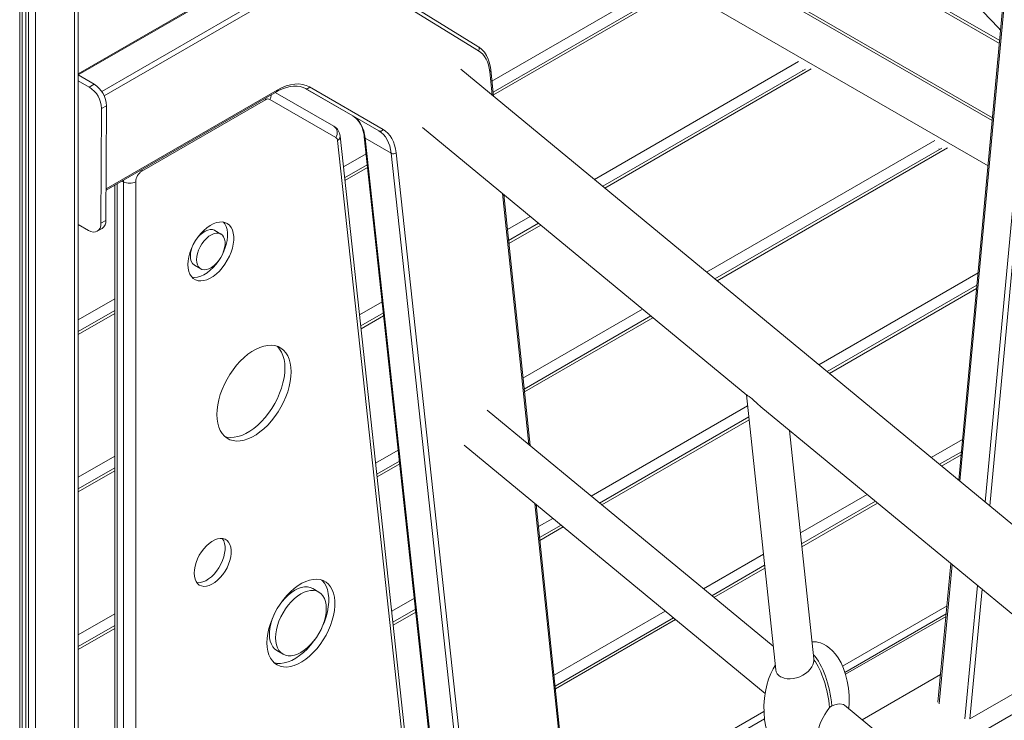
# Model space of a CAD drawing. Units: millimetres. Extents: x -8853 to 18515, y -3814 to 6543.
# Drawn here: x 6706 to 7269, y -1045 to -645 of the extents above; entities that cross this region are included whole.
import ezdxf

# ---------------------------------------------------------------- set-up
doc = ezdxf.new("R2010")
doc.units = ezdxf.units.MM

msp = doc.modelspace()

# ---------------------------------------------------------------- linework, layer by layer
at = {"color": 8, "linetype": 'Continuous', "lineweight": 15}
for p, q in [((6737.34, -99.49), (6737.34, -2369.03)), ((6715, -112.06), (6715, -2381.92)), ((6705.95, -115.49), (6705.95, -2387.15)), ((6709.42, -114.33), (6709.42, -2382.66)), ((6710.91, -113.79), (6710.91, -2382.75)), ((6739.39, -427.92), (7259.29, -728.05)), ((6946.85, -473.89), (7265.81, -658.03)), ((7283.34, -477.05), (7243.16, -908.2)), ((7257.69, -920.19), (7298.19, -485.62)), ((7301.01, -485.81), (7260.33, -922.37)), ((6860.02, -606.46), (6739.39, -676.09)), ((6752.8, -685.5), (6874.87, -615.03)), ((6876.28, -617.48), (6754.21, -687.95)), ((6975.82, -679.57), (7072.99, -623.48)), ((6976.65, -687.46), (7080.24, -627.66)), ((7034.35, -735.79), (7150.95, -668.48)), ((6975.98, -687.61), (6974.59, -674.25)), ((7040.31, -740.72), (7158.19, -672.67)), ((7153.23, -673.36), (7153.65, -673.6)), ((6755.33, -741.2), (6853.09, -684.76)), ((6903.41, -712.3), (6955.82, -1194.59)), ((7098.5, -788.77), (7228.91, -713.49)), ((7104.47, -793.69), (7236.15, -717.67)), ((7231.19, -718.36), (7231.61, -718.6)), ((6890.93, -728.58), (6903.87, -721.11)), ((6970.67, -1203.16), (6918.26, -720.87)), ((6891.79, -736.45), (6904.73, -728.98)), ((6764.39, -736.64), (6765.22, -737.12)), ((6765.27, -736.14), (6765.22, -737.12)), ((6761.68, -1305.03), (6761.68, -738.21)), ((6996.83, -887.32), (6981.85, -743.85)), ((6984.69, -764.46), (6997.71, -756.94)), ((6985.51, -772.35), (7003.68, -761.87)), ((7162.66, -841.74), (7253.58, -789.25)), ((7168.63, -846.66), (7252.76, -798.09)), ((6739.39, -816.06), (6760.22, -804.04)), ((6900.14, -813.27), (6913.07, -805.8)), ((6993.55, -849.35), (7061.87, -809.91)), ((6739.39, -824.43), (6760.22, -812.41)), ((6900.99, -821.15), (6913.93, -813.68)), ((6994.37, -857.25), (7067.84, -814.84)), ((7032.58, -916.83), (7121.91, -865.26)), ((7038.54, -921.76), (7122.75, -873.15)), ((7226.82, -894.71), (7244.72, -884.37)), ((6739.39, -906.07), (6760.22, -894.05)), ((6909.34, -897.97), (6922.28, -890.5)), ((7232.79, -899.63), (7243.9, -893.22)), ((6910.2, -905.84), (6923.13, -898.37)), ((6739.39, -914.43), (6760.22, -902.41)), ((7152.08, -937.85), (7190.19, -915.86)), ((7016.72, -1077.82), (7000.36, -921.07)), ((7152.92, -945.74), (7196.15, -920.78)), ((7002.41, -934.25), (7010.6, -929.52)), ((7003.24, -942.14), (7016.56, -934.45)), ((7096.74, -969.8), (7130.94, -950.06)), ((7238.72, -955.92), (7231.29, -1035.56)), ((7102.7, -974.73), (7131.78, -957.94)), ((7246.14, -1044.13), (7253.25, -967.92)), ((7255.88, -970.09), (7248.98, -1044.13)), ((6918.55, -982.66), (6931.48, -975.2)), ((6739.39, -996.08), (6760.22, -984.05)), ((6919.4, -990.54), (6932.34, -983.07)), ((7011.28, -1019.14), (7074.76, -982.49)), ((7176.12, -1013.98), (7235.86, -979.5)), ((7012.1, -1027.03), (7080.72, -987.42)), ((7235.29, -985.54), (7177.89, -1018.68)), ((6739.39, -1004.44), (6760.22, -992.42)), ((7248.98, -1044.13), (7298.85, -1015.34)), ((7307.01, -1022.07), (7220.51, -1072)), ((7036.81, -1094.41), (7131.28, -1039.87))]:
    msp.add_line(p, q, dxfattribs=at)
at = {"color": 7, "linetype": 'Continuous', "lineweight": 15}
for p, q in [((6739.39, -2366.17), (6739.39, -98.31)), ((6707.41, -2385.11), (6707.41, -115.05)), ((6739.39, -400.67), (7261.7, -702.19)), ((7265.96, -656.42), (6946.85, -472.2)), ((7282.75, -476.24), (7242.55, -907.69)), ((6920.28, -503.46), (7261.84, -700.64)), ((6859.02, -606.36), (6739.39, -675.42)), ((6967.8, -659.74), (6892.69, -613.49)), ((6968.17, -662.26), (6893.05, -616)), ((7077, -627.84), (6976.48, -685.87)), ((7975.09, -1512.5), (6957.95, -672.72)), ((6976.73, -688.22), (6975.16, -673.23)), ((7154.95, -672.85), (7039.11, -739.72)), ((6739.39, -676.11), (6748.57, -681.41)), ((6739.39, -679.36), (6745.74, -683.02)), ((6748.57, -681.41), (6745.74, -683.02)), ((6755.33, -741.87), (6852.68, -685.68)), ((6885.55, -705.44), (6852, -686.06)), ((6869.14, -683.83), (6896.33, -699.53)), ((6869.18, -683.84), (6869.18, -683.84)), ((6911.18, -708.1), (6869.18, -683.84)), ((6871.59, -682.93), (6913.6, -707.19)), ((6775.82, -731), (6846.37, -690.27)), ((6848.87, -690.03), (6886.58, -711.81)), ((6752.77, -695.3), (6752.4, -760.83)), ((6755.6, -693.68), (6752.77, -695.3)), ((6755.6, -693.68), (6755.23, -759.22)), ((6911.18, -708.1), (6896.33, -699.53)), ((6936.11, -706.08), (7121.42, -859.08)), ((6887.59, -713.63), (6941.42, -1208.95)), ((6942.86, -1206.37), (6889.03, -711.05)), ((6902.83, -711.51), (6955.24, -1193.85)), ((6918.26, -720.87), (6903.41, -712.3)), ((7232.91, -717.85), (7103.26, -792.7)), ((6921.08, -720.69), (6973.51, -1203.15)), ((6904.55, -727.39), (6891.62, -734.86)), ((6760.22, -739.05), (6760.22, -1302.99)), ((6765.22, -737.12), (6765.22, -1307.07)), ((6772.29, -1307.07), (6772.29, -737.12)), ((6997.58, -887.94), (6982.6, -744.46)), ((6755.23, -759.22), (6752.4, -760.83)), ((6745.28, -764.94), (6739.39, -761.54)), ((6750.28, -765.44), (6753.11, -763.82)), ((6820.93, -767.01), (6817.39, -764.97)), ((7002.47, -760.87), (6985.34, -770.76)), ((6805.89, -784.89), (6809.43, -786.93)), ((7252.93, -796.31), (7167.42, -845.67)), ((6760.22, -810.71), (6739.39, -822.73)), ((6913.76, -812.09), (6900.82, -819.55)), ((7066.63, -813.84), (6994.21, -855.65)), ((7121.23, -858.92), (7137.97, -1016.08)), ((7129.51, -865.76), (7309.25, -1014.16)), ((7136.54, -1002.67), (6973.13, -867.75)), ((7122.58, -871.55), (7037.34, -920.76)), ((7159.74, -1009.79), (7145.84, -879.24)), ((6960.02, -887.77), (7131.89, -1029.66)), ((7244.06, -891.43), (7231.58, -898.64)), ((6922.96, -896.78), (6910.02, -904.25)), ((6760.22, -900.72), (6739.39, -912.74)), ((7017.47, -1078.44), (7001.1, -921.69)), ((7194.95, -919.79), (7152.75, -944.15)), ((7015.36, -933.45), (7003.07, -940.54)), ((7131.61, -956.35), (7101.5, -973.73)), ((7238.1, -955.41), (7230.71, -1034.68)), ((6876.92, -971.66), (6873.39, -969.62)), ((6932.16, -981.48), (6919.23, -988.95)), ((7235.43, -984.11), (7177.5, -1017.55)), ((7079.51, -986.42), (7011.94, -1025.44)), ((6760.22, -990.73), (6739.39, -1002.75)), ((7159.5, -1000.07), (7158.71, -1000.13)), ((6852.89, -1005.12), (6856.43, -1007.17)), ((7159.78, -1010.34), (7159.71, -1009.79)), ((7232.2, -1018.72), (7187.34, -1044.61)), ((7170.13, -1036.65), (7168.74, -1037.71)), ((7324.37, -1157.74), (7177.23, -1036.26)), ((7131.6, -1044.05), (7039.92, -1096.97))]:
    msp.add_line(p, q, dxfattribs=at)
at = {"color": 7, "linetype": 'Continuous', "lineweight": 15, "flags": 128}
for points in [[(7185.81, -470.82), (7186.1, -480.81), (7186.91, -490.63), (7188.18, -500.21), (7189.84, -509.49), (7191.81, -518.43), (7194.63, -529.05), (7197.73, -539.02), (7201, -548.29), (7204.35, -556.83), (7207.7, -564.63), (7210.97, -571.7), (7214.1, -578.03), (7217.14, -583.83), (7220.33, -589.62), (7223.69, -595.39), (7227.22, -601.15), (7230.91, -606.88), (7238.79, -618.2), (7247.32, -629.27), (7256.31, -639.81), (7265.23, -649.24), (7266.51, -650.5)], [(6975.16, -673.23), (6974.98, -671.85), (6974.46, -669.37), (6973.7, -667.07), (6972.71, -664.98), (6971.5, -663.13), (6970.09, -661.53), (6968.5, -660.21), (6967.8, -659.74)], [(6974.59, -674.25), (6974.29, -672.24), (6973.84, -670.35), (6973.25, -668.6), (6972.5, -666.99), (6971.61, -665.55), (6970.59, -664.27), (6969.44, -663.17), (6968.17, -662.26)], [(6852.68, -685.68), (6853.87, -685.02), (6856.13, -683.97), (6858.33, -683.18), (6860.46, -682.66), (6862.49, -682.41), (6864.42, -682.42), (6866.24, -682.7), (6867.95, -683.24), (6869.18, -683.84)], [(6853.09, -684.76), (6855.65, -683.42), (6858.19, -682.39), (6860.68, -681.68), (6863.1, -681.28), (6865.42, -681.21), (6867.63, -681.46), (6869.69, -682.04), (6871.59, -682.93)], [(6896.33, -699.53), (6897.07, -700), (6898.48, -701.17), (6899.71, -702.61), (6900.76, -704.28), (6901.61, -706.18), (6902.26, -708.29), (6902.71, -710.58), (6902.83, -711.51)], [(6896.33, -699.53), (6897.73, -700.48), (6899, -701.63), (6900.12, -702.98), (6901.1, -704.52), (6901.93, -706.23), (6902.59, -708.11), (6903.08, -710.14), (6903.41, -712.3)], [(6918.26, -720.87), (6917.93, -718.71), (6917.44, -716.68), (6916.77, -714.8), (6915.95, -713.09), (6914.97, -711.55), (6913.85, -710.2), (6912.58, -709.05), (6911.18, -708.1)], [(6913.6, -707.19), (6915.07, -708.19), (6916.41, -709.41), (6917.6, -710.83), (6918.64, -712.46), (6919.51, -714.27), (6920.21, -716.25), (6920.73, -718.4), (6921.08, -720.69)], [(6752.4, -760.83), (6752.25, -762.35), (6751.84, -763.65), (6751.18, -764.69), (6750.3, -765.43), (6749.22, -765.83), (6747.99, -765.88), (6746.66, -765.58), (6745.28, -764.94)], [(6802.1, -784.52), (6802.22, -782.35), (6802.6, -780.07), (6803.23, -777.73), (6804.08, -775.37), (6805.16, -773.05), (6806.42, -770.8), (6807.86, -768.67), (6809.44, -766.71), (6811.13, -764.94), (6812.91, -763.41), (6814.72, -762.14), (6816.54, -761.16), (6818.34, -760.49), (6820.08, -760.14), (6821.72, -760.12), (6823.23, -760.42), (6824.59, -761.05), (6825.76, -761.98), (6826.73, -763.21), (6827.47, -764.71), (6827.97, -766.45), (6828.23, -768.39), (6828.23, -770.49), (6827.97, -772.73), (6827.47, -775.04), (6826.73, -777.4), (6825.76, -779.74), (6824.59, -782.03), (6823.23, -784.23), (6821.72, -786.28), (6820.08, -788.15), (6818.34, -789.8), (6816.54, -791.21), (6814.72, -792.33), (6812.91, -793.16), (6811.13, -793.67), (6809.44, -793.86), (6807.86, -793.72), (6806.42, -793.25), (6805.16, -792.47), (6804.08, -791.38), (6803.23, -790.02), (6802.6, -788.4), (6802.22, -786.55), (6802.1, -784.52)], [(6807.01, -769.89), (6807.79, -768.89), (6809.13, -767.45), (6810.55, -766.26), (6812.01, -765.34), (6813.45, -764.73), (6814.84, -764.45), (6816.12, -764.51), (6817.26, -764.9), (6817.39, -764.97)], [(6822.49, -760.23), (6823.19, -761.17), (6823.93, -762.67), (6824.44, -764.4), (6824.69, -766.35), (6824.69, -768.45), (6824.44, -770.69), (6823.93, -773), (6823.19, -775.36), (6822.22, -777.7), (6821.86, -778.46)], [(6807.05, -781.67), (6807.18, -779.92), (6807.56, -778.07), (6808.2, -776.19), (6809.05, -774.33), (6810.11, -772.56), (6811.32, -770.93), (6812.66, -769.49), (6814.09, -768.3), (6815.54, -767.38), (6816.99, -766.77), (6818.37, -766.49), (6819.66, -766.55), (6820.8, -766.94), (6821.76, -767.66), (6822.5, -768.67), (6823.02, -769.95), (6823.28, -771.46), (6823.28, -773.14), (6823.02, -774.95), (6822.5, -776.82), (6821.76, -778.69), (6820.8, -780.52), (6819.66, -782.22), (6818.37, -783.76), (6816.99, -785.08), (6815.54, -786.14), (6814.09, -786.91), (6812.66, -787.35), (6811.32, -787.47), (6810.11, -787.24), (6809.05, -786.69), (6808.2, -785.82), (6807.56, -784.67), (6807.18, -783.27), (6807.05, -781.67)], [(6819.81, -782.02), (6819.7, -782.19), (6818.18, -784.24), (6816.54, -786.11), (6814.81, -787.76), (6813.01, -789.17), (6811.18, -790.29), (6809.37, -791.12), (6807.6, -791.63), (6805.91, -791.82), (6804.33, -791.68)], [(6818.62, -870.21), (6818.75, -872.79), (6819.12, -875.19), (6819.73, -877.39), (6820.58, -879.36), (6821.66, -881.09), (6822.95, -882.54), (6824.44, -883.7), (6826.1, -884.56), (6827.93, -885.11), (6829.9, -885.34), (6831.99, -885.25), (6834.16, -884.84), (6836.41, -884.12), (6838.69, -883.09), (6840.99, -881.76), (6843.27, -880.16), (6845.51, -878.29), (6847.69, -876.19), (6849.77, -873.87), (6851.74, -871.37), (6853.57, -868.71), (6855.24, -865.92), (6856.72, -863.04), (6858.01, -860.1), (6859.09, -857.13), (6859.94, -854.18), (6860.55, -851.27), (6860.93, -848.44), (6861.05, -845.72), (6860.93, -843.14), (6860.55, -840.74), (6859.94, -838.54), (6859.09, -836.56), (6858.01, -834.84), (6856.72, -833.39), (6855.24, -832.23), (6853.57, -831.37), (6851.74, -830.82), (6849.77, -830.58), (6847.69, -830.67), (6845.51, -831.08), (6843.27, -831.81), (6840.99, -832.84), (6838.69, -834.17), (6836.41, -835.77), (6834.16, -837.64), (6831.99, -839.74), (6829.9, -842.06), (6827.93, -844.56), (6826.1, -847.22), (6824.44, -850.01), (6822.95, -852.89), (6821.66, -855.83), (6820.58, -858.79), (6819.73, -861.75), (6819.12, -864.66), (6818.75, -867.49), (6818.62, -870.21)], [(6823.17, -882.74), (6824.4, -883.07), (6826.36, -883.3), (6828.45, -883.21), (6830.63, -882.8), (6832.87, -882.08), (6835.15, -881.05), (6837.45, -879.72), (6839.73, -878.11), (6841.98, -876.25), (6844.15, -874.15), (6846.24, -871.83), (6848.21, -869.33), (6850.03, -866.66), (6851.7, -863.88), (6853.19, -861), (6854.48, -858.06), (6855.55, -855.09), (6856.4, -852.14), (6857.02, -849.23), (6857.39, -846.4), (6857.51, -843.68), (6857.39, -841.1), (6857.02, -838.7), (6856.4, -836.5), (6855.55, -834.52), (6854.48, -832.8), (6853.19, -831.35), (6852.96, -831.14)], [(7121.44, -859.07), (7121.58, -859.19), (7122.03, -859.46), (7122.73, -859.9), (7123.68, -860.59), (7124.28, -861.08)], [(7124.28, -861.08), (7125.14, -861.83), (7127.41, -863.92), (7129.51, -865.75)], [(6805.64, -960.84), (6805.76, -962.64), (6806.13, -964.25), (6806.74, -965.64), (6807.57, -966.78), (6808.6, -967.63), (6809.81, -968.17), (6811.18, -968.41), (6812.66, -968.32), (6814.22, -967.91), (6815.84, -967.19), (6817.46, -966.19), (6819.05, -964.91), (6820.58, -963.39), (6822.01, -961.67), (6823.3, -959.79), (6824.43, -957.79), (6825.36, -955.72), (6826.08, -953.62), (6826.57, -951.55), (6826.82, -949.55), (6826.82, -947.68), (6826.57, -945.97), (6826.08, -944.46), (6825.36, -943.2), (6824.43, -942.2), (6823.3, -941.5), (6822.01, -941.11), (6820.58, -941.04), (6819.05, -941.29), (6817.46, -941.85), (6815.84, -942.72), (6814.22, -943.86), (6812.66, -945.26), (6811.18, -946.89), (6809.81, -948.69), (6808.6, -950.64), (6807.57, -952.68), (6806.74, -954.77), (6806.13, -956.86), (6805.76, -958.9), (6805.64, -960.84)], [(6807.19, -966.32), (6807.64, -966.36), (6809.12, -966.28), (6810.69, -965.87), (6812.3, -965.15), (6813.92, -964.14), (6815.52, -962.87), (6817.05, -961.35), (6818.47, -959.63), (6819.76, -957.75), (6820.89, -955.75), (6821.82, -953.68), (6822.54, -951.58), (6823.03, -949.51), (6823.28, -947.51), (6823.28, -945.64), (6823.03, -943.93), (6822.54, -942.42), (6821.82, -941.16), (6821.76, -941.08)], [(6847.23, -1000.64), (6847.36, -998), (6847.74, -995.26), (6848.36, -992.44), (6849.23, -989.58), (6850.32, -986.72), (6851.62, -983.89), (6853.12, -981.13), (6854.8, -978.48), (6856.63, -975.98), (6858.6, -973.65), (6860.67, -971.52), (6862.81, -969.63), (6865.01, -968), (6867.23, -966.65), (6869.44, -965.59), (6871.62, -964.84), (6873.73, -964.41), (6875.75, -964.31), (6877.65, -964.54), (6879.41, -965.09), (6881, -965.96), (6882.41, -967.13), (6883.61, -968.6), (6884.59, -970.33), (6885.33, -972.31), (6885.84, -974.52), (6886.09, -976.92), (6886.09, -979.49), (6885.84, -982.18), (6885.33, -984.97), (6884.59, -987.81), (6883.61, -990.68), (6882.41, -993.53), (6881, -996.32), (6879.41, -999.03), (6877.65, -1001.61), (6875.75, -1004.03), (6873.73, -1006.26), (6871.62, -1008.28), (6869.44, -1010.04), (6867.23, -1011.54), (6865.01, -1012.74), (6862.81, -1013.65), (6860.67, -1014.24), (6858.6, -1014.5), (6856.63, -1014.44), (6854.8, -1014.05), (6853.12, -1013.34), (6851.62, -1012.32), (6850.32, -1011), (6849.23, -1009.39), (6848.36, -1007.53), (6847.74, -1005.43), (6847.36, -1003.12), (6847.23, -1000.64)], [(6878.54, -964.77), (6878.87, -965.09), (6880.07, -966.55), (6881.05, -968.29), (6881.8, -970.27), (6882.3, -972.48), (6882.55, -974.88), (6882.55, -977.45), (6882.3, -980.14), (6881.8, -982.93), (6881.05, -985.77), (6880.07, -988.64), (6878.87, -991.49), (6878.46, -992.35)], [(6852.18, -997.78), (6852.3, -995.52), (6852.67, -993.16), (6853.28, -990.74), (6854.12, -988.29), (6855.18, -985.86), (6856.43, -983.49), (6857.85, -981.23), (6859.43, -979.1), (6861.13, -977.15), (6862.92, -975.41), (6864.78, -973.91), (6866.68, -972.67), (6868.57, -971.72), (6870.43, -971.08), (6872.22, -970.74), (6873.92, -970.73), (6875.5, -971.04), (6876.93, -971.66), (6878.18, -972.58), (6879.23, -973.8), (6880.07, -975.27), (6880.68, -977), (6881.05, -978.93), (6881.17, -981.04), (6881.05, -983.3), (6880.68, -985.66), (6880.07, -988.09), (6879.23, -990.53), (6878.18, -992.96), (6876.93, -995.33), (6875.5, -997.6), (6873.92, -999.72), (6872.22, -1001.67), (6870.43, -1003.41), (6868.57, -1004.92), (6866.68, -1006.15), (6864.78, -1007.1), (6862.92, -1007.75), (6861.13, -1008.08), (6859.43, -1008.09), (6857.85, -1007.79), (6856.43, -1007.17), (6855.18, -1006.24), (6854.12, -1005.03), (6853.28, -1003.55), (6852.67, -1001.83), (6852.3, -999.89), (6852.18, -997.78)], [(6854.7, -978.64), (6855.89, -977.06), (6857.59, -975.11), (6859.39, -973.37), (6861.25, -971.87), (6863.14, -970.63), (6865.03, -969.68), (6866.89, -969.04), (6868.69, -968.7), (6870.39, -968.69), (6871.96, -969), (6873.39, -969.62)], [(6852.89, -1005.12), (6852.89, -1005.12), (6851.64, -1004.2), (6850.59, -1002.99), (6849.75, -1001.51), (6849.14, -999.79), (6848.77, -997.85), (6848.64, -995.74)], [(6875.12, -998.15), (6874.12, -999.57), (6872.21, -1001.99), (6870.19, -1004.22), (6868.08, -1006.23), (6865.91, -1008), (6863.7, -1009.5), (6861.48, -1010.7), (6859.28, -1011.61), (6857.13, -1012.2), (6855.06, -1012.46), (6853.1, -1012.4), (6851.27, -1012.01)], [(7179.75, -1038.35), (7179.98, -1034.8), (7179.93, -1030.69), (7179.57, -1026.6), (7178.9, -1022.62), (7177.95, -1018.85), (7176.73, -1015.34), (7175.29, -1012.14), (7173.66, -1009.3), (7172.08, -1007.08), (7170.43, -1005.19), (7168.72, -1003.63), (7166.99, -1002.37), (7165.26, -1001.41), (7163.6, -1000.74), (7162.36, -1000.4), (7161.23, -1000.19), (7159.5, -1000.07)], [(7159.78, -1010.34), (7159.79, -1010.69), (7159.61, -1012.02), (7159.23, -1013.23), (7158.61, -1014.45), (7157.65, -1015.82), (7156.43, -1017.1), (7155, -1018.26), (7153.4, -1019.25), (7151.67, -1020.06), (7149.86, -1020.67), (7148.02, -1021.06), (7146.2, -1021.22), (7144.46, -1021.16), (7142.86, -1020.88), (7141.42, -1020.38), (7140.78, -1020.06), (7139.68, -1019.29), (7138.84, -1018.36), (7138.26, -1017.3), (7137.98, -1016.14), (7137.98, -1016.08)], [(7137.71, -1013.61), (7136.55, -1015.47), (7135.15, -1018.26), (7133.91, -1021.38), (7132.87, -1024.8), (7132.05, -1028.49), (7131.5, -1032.39), (7131.24, -1036.44), (7131.29, -1040.55), (7131.65, -1044.64), (7132.32, -1048.61), (7133.28, -1052.39), (7134.49, -1055.9), (7135.93, -1059.1), (7137.56, -1061.94), (7139.14, -1064.16), (7140.8, -1066.05), (7142.51, -1067.61), (7144.24, -1068.87), (7145.96, -1069.83), (7147.62, -1070.5), (7148.86, -1070.84), (7150, -1071.05), (7151.72, -1071.17)], [(7163.94, -1056.11), (7163.84, -1056.04), (7163.19, -1055.28), (7162.37, -1053.13), (7162.26, -1051.69), (7162.39, -1050.13), (7162.76, -1048.48), (7163.34, -1046.77), (7164.12, -1045.06), (7165.03, -1043.35), (7166.03, -1041.7), (7167.08, -1040.11), (7168.74, -1037.71)], [(7177.21, -1036.29), (7176.69, -1035.92), (7174.66, -1035.59), (7173.33, -1035.74), (7171.83, -1036.1), (7170.21, -1036.62), (7170.13, -1036.65)]]:
    msp.add_lwpolyline(points, dxfattribs=at)
at = {"color": 8, "linetype": 'Continuous', "lineweight": 15, "flags": 128}
for points in [[(6846.37, -690.27), (6846.3, -689.44), (6846.29, -689.36)], [(6775.82, -731), (6775.76, -730.16), (6775.74, -730.09)]]:
    msp.add_lwpolyline(points, dxfattribs=at)
at = {"color": 8, "linetype": 'Continuous', "lineweight": 15}
for centre, radius, start, end in [((6966.68, -661.19), 1.83, 324.2387, 52.2709), ((6974.01, -673.25), 1.15, 300.0953, 1.2451), ((6852.14, -684.88), 0.959, 304.0564, 7.2558), ((6843.82, -687.08), 5.85, 329.7169, 356.6673), ((6886.13, -711.13), 2.9, 300.3197, 1.5013), ((6903.88, -711.34), 1.06, 189.3639, 243.9813)]:
    msp.add_arc(centre, radius, start, end, dxfattribs=at)
at = {"color": 7, "linetype": 'Continuous', "lineweight": 15}
for centre, radius, start, end in [((6737.5, -695.89), 15.28, 2.2238, 57.3472), ((6740.33, -694.28), 15.28, 2.2238, 57.3472), ((6869.92, -682.15), 1.84, 246.3569, 335.1837), ((6847.83, -692.32), 2.51, 65.686, 125.6182), ((6881.81, -711.64), 7.24, 4.6639, 58.944), ((6882.81, -709.15), 4.61, 324.8149, 53.6488), ((6911.92, -706.41), 1.84, 246.3569, 335.1837), ((6885.3, -713.71), 2.29, 1.9465, 56.0458), ((6919.51, -718.37), 2.8, 243.4832, 304.0622), ((6779.96, -737.47), 7.68, 122.6055, 177.3945), ((6768.75, -730.3), 7.69, 242.6097, 297.3903), ((6750.42, -759.8), 4.84, 303.7154, 6.8503), ((6819.29, -780.06), 15.79, 155.2265, 178.4259), ((6809.23, -780.21), 5.75, 174.1888, 234.499), ((6876.8, -996.5), 28.16, 154.6065, 178.442)]:
    msp.add_arc(centre, radius, start, end, dxfattribs=at)
for centre, start_param, end_param in [((7156.32, -1035.21), 4.605363, 5.733212), ((7154.9, -1036.03), 4.597628, 5.607205)]:
    msp.add_ellipse(centre, major_axis=(-4.5, 31.39), ratio=0.427118, start_param=start_param, end_param=end_param, dxfattribs=at)

doc.saveas('drawing.dxf')
